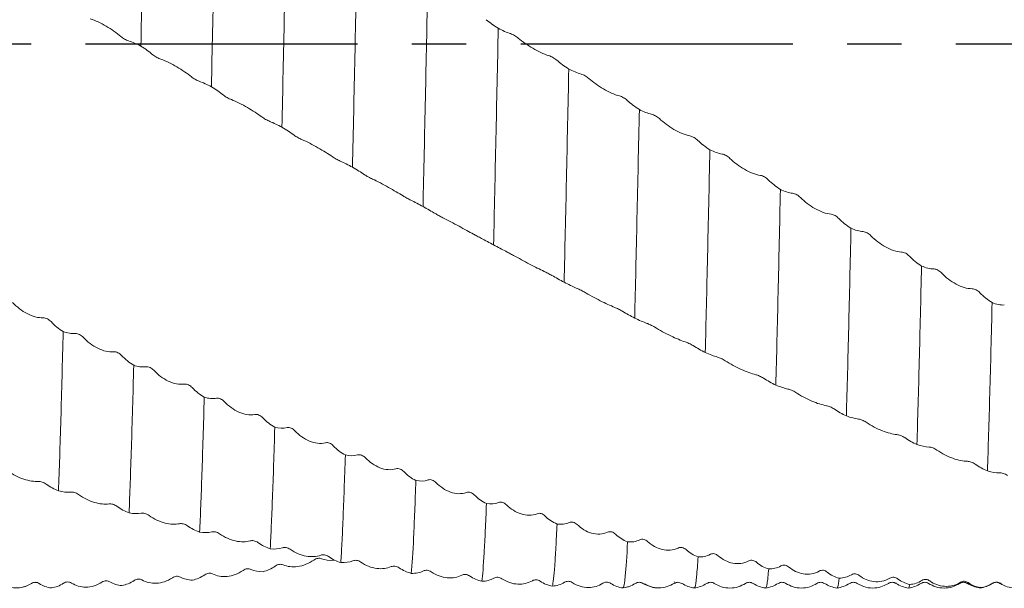
# Model space of a CAD drawing. Units: millimetres. Extents: x -106 to 187, y -52 to 76.
# Drawn here: x 69 to 115, y -25 to 1 of the extents above; entities that cross this region are included whole.
import ezdxf

# ---------------------------------------------------------------- set-up
doc = ezdxf.new("R2010")
doc.units = ezdxf.units.MM
doc.linetypes.add('CENTERX2', pattern=[20.32, 12.7, -2.54, 2.54, -2.54])
doc.layers.add('외형선', color=4, linetype='Continuous', lineweight=30)
doc.layers.add('중심선', color=1, linetype='CENTERX2')

msp = doc.modelspace()

# ---------------------------------------------------------------- linework, layer by layer
at = {"layer": '외형선', "color": 1, "linetype": 'Continuous', "lineweight": 15}
for p, q in [((83.935, -24.096), (83.898, -24.109)), ((69.959, -25.142), (70.021, -25.139)), ((99.806, -25.117), (99.794, -25.129)), ((101.316, -25.139), (101.315, -25.138)), ((109.798, -25.166), (109.795, -25.164)), ((110.153, -25.16), (110.15, -25.156)), ((115.002, -25.186), (115.134, -25.247)), ((97.403, -25.4), (97.521, -25.375)), ((114.087, -25.38), (114.067, -25.367))]:
    msp.add_line(p, q, dxfattribs=at)
for points, knots in [([(75.113, 9.959), (75.076, 8.356), (75.04, 6.686), (74.987, 4.163), (74.97, 3.323), (74.935, 1.619), (74.917, 0.757), (74.899, -0.109)], [0, 0, 0, 0, 0.5, 0.5, 0.75, 0.75, 1, 1, 1, 1]), ([(78.406, 8.184), (78.388, 7.362), (78.37, 6.527), (78.334, 4.849), (78.317, 4.008), (78.265, 1.468), (78.229, -0.272), (78.192, -2.008)], [0, 0, 0, 0, 0.25, 0.25, 0.5, 0.5, 1, 1, 1, 1]), ([(81.7, 6.362), (81.682, 5.527), (81.664, 4.685), (81.63, 3.001), (81.612, 2.152), (81.559, -0.426), (81.522, -2.174), (81.485, -3.896)], [0, 0, 0, 0, 0.25, 0.25, 0.5, 0.5, 1, 1, 1, 1]), ([(84.994, 4.506), (84.977, 3.666), (84.96, 2.827), (84.924, 1.121), (84.907, 0.259), (84.852, -2.333), (84.815, -4.07), (84.778, -5.762)], [0, 0, 0, 0, 0.25, 0.25, 0.5, 0.5, 1, 1, 1, 1]), ([(88.289, 2.622), (88.254, 0.933), (88.218, -0.799), (88.145, -4.241), (88.108, -5.951), (88.071, -7.596)], [0, 0, 0, 0, 0.5, 0.5, 1, 1, 1, 1]), ([(72.536, 1.162), (72.773, 1.095), (73.035, 0.968), (73.41, 0.748), (73.529, 0.672), (73.756, 0.512), (73.865, 0.428), (73.964, 0.344)], [0, 0, 0, 0, 0.5, 0.5, 0.75, 0.75, 1, 1, 1, 1]), ([(91.583, 0.726), (91.547, -0.985), (91.511, -2.719), (91.437, -6.125), (91.4, -7.797), (91.365, -9.387)], [0, 0, 0, 0, 0.5, 0.5, 1, 1, 1, 1]), ([(92.517, 0.266), (92.467, 0.308), (92.408, 0.35), (92.281, 0.423), (92.213, 0.455), (92.153, 0.474)], [0, 0, 0, 0, 0.5, 0.5, 1, 1, 1, 1]), ([(73.964, 0.344), (74.015, 0.301), (74.074, 0.259), (74.201, 0.186), (74.269, 0.154), (74.329, 0.136)], [0, 0, 0, 0, 0.5, 0.5, 1, 1, 1, 1]), ([(93.945, -0.552), (93.709, -0.481), (93.446, -0.353), (93.072, -0.133), (92.953, -0.057), (92.726, 0.101), (92.617, 0.183), (92.517, 0.266)], [0, 0, 0, 0, 0.5, 0.5, 0.75, 0.75, 1, 1, 1, 1]), ([(75.465, -0.514), (75.516, -0.556), (75.575, -0.597), (75.702, -0.671), (75.769, -0.703), (75.83, -0.723)], [0, 0, 0, 0, 0.5, 0.5, 1, 1, 1, 1]), ([(75.83, -0.723), (76.067, -0.801), (76.329, -0.932), (76.704, -1.151), (76.822, -1.226), (77.049, -1.381), (77.158, -1.46), (77.258, -1.539)], [0, 0, 0, 0, 0.5, 0.5, 0.75, 0.75, 1, 1, 1, 1]), ([(94.31, -0.761), (94.259, -0.717), (94.2, -0.675), (94.073, -0.601), (94.006, -0.57), (93.945, -0.552)], [0, 0, 0, 0, 0.5, 0.5, 1, 1, 1, 1]), ([(94.876, -1.176), (94.84, -2.899), (94.803, -4.625), (94.73, -7.976), (94.694, -9.6), (94.659, -11.127)], [0, 0, 0, 0, 0.5, 0.5, 1, 1, 1, 1]), ([(77.258, -1.539), (77.308, -1.58), (77.368, -1.62), (77.494, -1.693), (77.562, -1.726), (77.622, -1.747)], [0, 0, 0, 0, 0.5, 0.5, 1, 1, 1, 1]), ([(95.811, -1.618), (95.76, -1.573), (95.701, -1.531), (95.574, -1.457), (95.506, -1.427), (95.446, -1.411)], [0, 0, 0, 0, 0.5, 0.5, 1, 1, 1, 1]), ([(97.239, -2.432), (97.002, -2.374), (96.739, -2.251), (96.365, -2.031), (96.246, -1.954), (96.019, -1.791), (95.91, -1.705), (95.811, -1.618)], [0, 0, 0, 0, 0.5, 0.5, 0.75, 0.75, 1, 1, 1, 1]), ([(78.759, -2.396), (78.809, -2.435), (78.868, -2.475), (78.995, -2.548), (79.062, -2.582), (79.123, -2.604)], [0, 0, 0, 0, 0.5, 0.5, 1, 1, 1, 1]), ([(79.123, -2.604), (79.36, -2.694), (79.622, -2.829), (79.997, -3.046), (80.115, -3.12), (80.342, -3.267), (80.451, -3.343), (80.551, -3.416)], [0, 0, 0, 0, 0.5, 0.5, 0.75, 0.75, 1, 1, 1, 1]), ([(97.603, -2.641), (97.553, -2.595), (97.493, -2.551), (97.367, -2.477), (97.299, -2.447), (97.239, -2.432)], [0, 0, 0, 0, 0.5, 0.5, 1, 1, 1, 1]), ([(98.17, -3.07), (98.133, -4.794), (98.096, -6.501), (98.041, -8.957), (98.023, -9.759), (97.988, -11.315), (97.971, -12.067), (97.954, -12.804)], [0, 0, 0, 0, 0.5, 0.5, 0.75, 0.75, 1, 1, 1, 1]), ([(80.551, -3.416), (80.601, -3.454), (80.661, -3.492), (80.787, -3.565), (80.855, -3.598), (80.915, -3.622)], [0, 0, 0, 0, 0.5, 0.5, 1, 1, 1, 1]), ([(99.104, -3.494), (99.053, -3.447), (98.994, -3.403), (98.867, -3.33), (98.8, -3.301), (98.74, -3.288)], [0, 0, 0, 0, 0.5, 0.5, 1, 1, 1, 1]), ([(100.532, -4.301), (100.295, -4.255), (100.032, -4.138), (99.658, -3.92), (99.539, -3.841), (99.312, -3.674), (99.203, -3.585), (99.104, -3.494)], [0, 0, 0, 0, 0.5, 0.5, 0.75, 0.75, 1, 1, 1, 1]), ([(82.052, -4.264), (82.102, -4.301), (82.161, -4.338), (82.288, -4.411), (82.355, -4.445), (82.416, -4.47)], [0, 0, 0, 0, 0.5, 0.5, 1, 1, 1, 1]), ([(82.416, -4.47), (82.653, -4.57), (82.915, -4.708), (83.29, -4.922), (83.408, -4.993), (83.635, -5.134), (83.744, -5.204), (83.844, -5.272)], [0, 0, 0, 0, 0.5, 0.5, 0.75, 0.75, 1, 1, 1, 1]), ([(100.896, -4.508), (100.845, -4.46), (100.786, -4.415), (100.66, -4.341), (100.592, -4.313), (100.532, -4.301)], [0, 0, 0, 0, 0.5, 0.5, 1, 1, 1, 1]), ([(101.463, -4.947), (101.426, -6.657), (101.389, -8.329), (101.335, -10.705), (101.318, -11.473), (101.283, -12.967), (101.266, -13.699), (101.248, -14.41)], [0, 0, 0, 0, 0.5, 0.5, 0.75, 0.75, 1, 1, 1, 1]), ([(83.844, -5.272), (83.894, -5.306), (83.954, -5.343), (84.08, -5.414), (84.148, -5.448), (84.208, -5.475)], [0, 0, 0, 0, 0.5, 0.5, 1, 1, 1, 1]), ([(102.397, -5.348), (102.346, -5.3), (102.287, -5.255), (102.16, -5.183), (102.093, -5.155), (102.032, -5.146)], [0, 0, 0, 0, 0.5, 0.5, 1, 1, 1, 1]), ([(103.825, -6.144), (103.588, -6.11), (103.325, -6), (102.951, -5.784), (102.832, -5.705), (102.605, -5.535), (102.496, -5.444), (102.397, -5.348)], [0, 0, 0, 0, 0.5, 0.5, 0.75, 0.75, 1, 1, 1, 1]), ([(85.345, -6.109), (85.395, -6.142), (85.454, -6.178), (85.581, -6.249), (85.648, -6.283), (85.709, -6.312)], [0, 0, 0, 0, 0.5, 0.5, 1, 1, 1, 1]), ([(85.709, -6.312), (85.946, -6.421), (86.208, -6.563), (86.583, -6.773), (86.701, -6.841), (86.928, -6.973), (87.037, -7.038), (87.137, -7.1)], [0, 0, 0, 0, 0.5, 0.5, 0.75, 0.75, 1, 1, 1, 1]), ([(104.189, -6.347), (104.139, -6.297), (104.079, -6.252), (103.953, -6.179), (103.885, -6.152), (103.825, -6.144)], [0, 0, 0, 0, 0.5, 0.5, 1, 1, 1, 1]), ([(104.756, -6.796), (104.719, -8.473), (104.683, -10.093), (104.631, -12.369), (104.613, -13.109), (104.578, -14.554), (104.56, -15.256), (104.541, -15.933)], [0, 0, 0, 0, 0.5, 0.5, 0.75, 0.75, 1, 1, 1, 1]), ([(87.137, -7.1), (87.188, -7.131), (87.247, -7.166), (87.373, -7.235), (87.441, -7.27), (87.501, -7.3)], [0, 0, 0, 0, 0.5, 0.5, 1, 1, 1, 1]), ([(105.69, -7.175), (105.639, -7.125), (105.58, -7.079), (105.453, -7.008), (105.386, -6.982), (105.326, -6.976)], [0, 0, 0, 0, 0.5, 0.5, 1, 1, 1, 1]), ([(107.118, -7.955), (106.881, -7.933), (106.619, -7.831), (106.244, -7.618), (106.125, -7.539), (105.898, -7.367), (105.789, -7.273), (105.69, -7.175)], [0, 0, 0, 0, 0.5, 0.5, 0.75, 0.75, 1, 1, 1, 1]), ([(88.638, -7.919), (88.688, -7.949), (88.747, -7.983), (88.874, -8.051), (88.942, -8.087), (89.002, -8.117)], [0, 0, 0, 0, 0.5, 0.5, 1, 1, 1, 1]), ([(89.002, -8.117), (89.239, -8.236), (89.502, -8.38), (89.876, -8.583), (89.995, -8.648), (90.222, -8.772), (90.331, -8.831), (90.43, -8.886)], [0, 0, 0, 0, 0.5, 0.5, 0.75, 0.75, 1, 1, 1, 1]), ([(107.482, -8.153), (107.432, -8.102), (107.373, -8.056), (107.246, -7.985), (107.178, -7.96), (107.118, -7.955)], [0, 0, 0, 0, 0.5, 0.5, 1, 1, 1, 1]), ([(108.049, -8.608), (108.031, -9.422), (108.013, -10.218), (107.978, -11.761), (107.961, -12.508), (107.908, -14.704), (107.871, -16.097), (107.834, -17.368)], [0, 0, 0, 0, 0.25, 0.25, 0.5, 0.5, 1, 1, 1, 1]), ([(90.43, -8.886), (90.481, -8.914), (90.54, -8.946), (90.667, -9.014), (90.735, -9.05), (90.795, -9.081)], [0, 0, 0, 0, 0.5, 0.5, 1, 1, 1, 1]), ([(108.983, -8.96), (108.933, -8.908), (108.874, -8.863), (108.747, -8.793), (108.679, -8.769), (108.619, -8.766)], [0, 0, 0, 0, 0.5, 0.5, 1, 1, 1, 1]), ([(110.411, -9.719), (110.175, -9.71), (109.912, -9.616), (109.538, -9.408), (109.419, -9.33), (109.192, -9.156), (109.083, -9.061), (108.983, -8.96)], [0, 0, 0, 0, 0.5, 0.5, 0.75, 0.75, 1, 1, 1, 1]), ([(91.932, -9.686), (91.982, -9.712), (92.041, -9.743), (92.168, -9.81), (92.235, -9.845), (92.296, -9.878)], [0, 0, 0, 0, 0.5, 0.5, 1, 1, 1, 1]), ([(92.296, -9.878), (92.533, -10.006), (92.795, -10.151), (93.17, -10.348), (93.289, -10.409), (93.516, -10.524), (93.625, -10.577), (93.724, -10.625)], [0, 0, 0, 0, 0.5, 0.5, 0.75, 0.75, 1, 1, 1, 1]), ([(110.776, -9.912), (110.725, -9.86), (110.666, -9.814), (110.54, -9.744), (110.472, -9.721), (110.411, -9.719)], [0, 0, 0, 0, 0.5, 0.5, 1, 1, 1, 1]), ([(111.343, -10.371), (111.325, -11.153), (111.308, -11.909), (111.273, -13.389), (111.255, -14.112), (111.201, -16.216), (111.164, -17.528), (111.127, -18.705)], [0, 0, 0, 0, 0.25, 0.25, 0.5, 0.5, 1, 1, 1, 1]), ([(112.277, -10.696), (112.227, -10.644), (112.168, -10.598), (112.041, -10.53), (111.973, -10.508), (111.913, -10.508)], [0, 0, 0, 0, 0.5, 0.5, 1, 1, 1, 1]), ([(93.724, -10.625), (93.775, -10.65), (93.834, -10.679), (93.961, -10.745), (94.029, -10.781), (94.089, -10.814)], [0, 0, 0, 0, 0.5, 0.5, 1, 1, 1, 1]), ([(113.706, -11.431), (113.469, -11.435), (113.206, -11.349), (112.832, -11.147), (112.713, -11.07), (112.486, -10.896), (112.377, -10.799), (112.277, -10.696)], [0, 0, 0, 0, 0.5, 0.5, 0.75, 0.75, 1, 1, 1, 1]), ([(95.226, -11.398), (95.276, -11.421), (95.335, -11.449), (95.462, -11.513), (95.53, -11.549), (95.59, -11.584)], [0, 0, 0, 0, 0.5, 0.5, 1, 1, 1, 1]), ([(114.07, -11.618), (114.02, -11.565), (113.961, -11.518), (113.834, -11.451), (113.766, -11.43), (113.706, -11.431)], [0, 0, 0, 0, 0.5, 0.5, 1, 1, 1, 1]), ([(95.59, -11.584), (95.827, -11.719), (96.09, -11.864), (96.464, -12.053), (96.583, -12.111), (96.81, -12.215), (96.919, -12.262), (97.019, -12.303)], [0, 0, 0, 0, 0.5, 0.5, 0.75, 0.75, 1, 1, 1, 1]), ([(70.341, -12.788), (70.104, -12.802), (69.841, -12.724), (69.467, -12.528), (69.348, -12.452), (69.121, -12.279), (69.012, -12.181), (68.912, -12.077)], [0, 0, 0, 0, 0.5, 0.5, 0.75, 0.75, 1, 1, 1, 1]), ([(97.019, -12.303), (97.07, -12.324), (97.129, -12.351), (97.255, -12.413), (97.323, -12.449), (97.383, -12.485)], [0, 0, 0, 0, 0.5, 0.5, 1, 1, 1, 1]), ([(114.637, -12.077), (114.603, -13.567), (114.567, -14.999), (114.494, -17.649), (114.457, -18.867), (114.42, -19.939)], [0, 0, 0, 0, 0.5, 0.5, 1, 1, 1, 1]), ([(70.705, -12.969), (70.655, -12.915), (70.596, -12.869), (70.469, -12.803), (70.401, -12.784), (70.341, -12.788)], [0, 0, 0, 0, 0.5, 0.5, 1, 1, 1, 1]), ([(98.52, -13.047), (98.571, -13.066), (98.63, -13.091), (98.757, -13.153), (98.824, -13.188), (98.885, -13.225)], [0, 0, 0, 0, 0.5, 0.5, 1, 1, 1, 1]), ([(98.885, -13.225), (99.122, -13.368), (99.384, -13.513), (99.759, -13.693), (99.878, -13.746), (100.105, -13.84), (100.214, -13.881), (100.313, -13.914)], [0, 0, 0, 0, 0.5, 0.5, 0.75, 0.75, 1, 1, 1, 1]), ([(71.272, -13.427), (71.237, -14.873), (71.201, -16.247), (71.127, -18.754), (71.09, -19.887), (71.054, -20.867)], [0, 0, 0, 0, 0.5, 0.5, 1, 1, 1, 1]), ([(72.207, -13.697), (72.156, -13.643), (72.097, -13.598), (71.97, -13.534), (71.902, -13.517), (71.842, -13.523)], [0, 0, 0, 0, 0.5, 0.5, 1, 1, 1, 1]), ([(73.635, -14.376), (73.398, -14.403), (73.135, -14.334), (72.761, -14.146), (72.642, -14.071), (72.415, -13.9), (72.306, -13.802), (72.207, -13.697)], [0, 0, 0, 0, 0.5, 0.5, 0.75, 0.75, 1, 1, 1, 1]), ([(100.313, -13.914), (100.364, -13.931), (100.423, -13.955), (100.55, -14.015), (100.618, -14.05), (100.678, -14.088)], [0, 0, 0, 0, 0.5, 0.5, 1, 1, 1, 1]), ([(73.999, -14.549), (73.949, -14.494), (73.89, -14.449), (73.763, -14.386), (73.695, -14.369), (73.635, -14.376)], [0, 0, 0, 0, 0.5, 0.5, 1, 1, 1, 1]), ([(101.814, -14.622), (101.865, -14.637), (101.924, -14.66), (102.051, -14.717), (102.118, -14.753), (102.179, -14.791)], [0, 0, 0, 0, 0.5, 0.5, 1, 1, 1, 1]), ([(74.566, -15.003), (74.53, -16.388), (74.493, -17.682), (74.42, -20.002), (74.383, -21.027), (74.348, -21.893)], [0, 0, 0, 0, 0.5, 0.5, 1, 1, 1, 1]), ([(75.5, -15.24), (75.45, -15.186), (75.391, -15.141), (75.264, -15.081), (75.196, -15.066), (75.136, -15.075)], [0, 0, 0, 0, 0.5, 0.5, 1, 1, 1, 1]), ([(102.179, -14.791), (102.416, -14.941), (102.678, -15.083), (103.053, -15.254), (103.171, -15.302), (103.398, -15.385), (103.507, -15.419), (103.607, -15.444)], [0, 0, 0, 0, 0.5, 0.5, 0.75, 0.75, 1, 1, 1, 1]), ([(76.928, -15.882), (76.692, -15.922), (76.429, -15.862), (76.055, -15.684), (75.936, -15.611), (75.709, -15.442), (75.6, -15.345), (75.5, -15.24)], [0, 0, 0, 0, 0.5, 0.5, 0.75, 0.75, 1, 1, 1, 1]), ([(103.607, -15.444), (103.657, -15.457), (103.717, -15.479), (103.843, -15.535), (103.911, -15.57), (103.971, -15.609)], [0, 0, 0, 0, 0.5, 0.5, 1, 1, 1, 1]), ([(77.293, -16.045), (77.242, -15.991), (77.183, -15.946), (77.056, -15.886), (76.989, -15.872), (76.928, -15.882)], [0, 0, 0, 0, 0.5, 0.5, 1, 1, 1, 1]), ([(77.859, -16.493), (77.823, -17.809), (77.786, -19.015), (77.713, -21.135), (77.677, -22.047), (77.642, -22.794)], [0, 0, 0, 0, 0.5, 0.5, 1, 1, 1, 1]), ([(78.794, -16.697), (78.743, -16.643), (78.684, -16.599), (78.557, -16.542), (78.489, -16.529), (78.429, -16.541)], [0, 0, 0, 0, 0.5, 0.5, 1, 1, 1, 1]), ([(105.108, -16.115), (105.158, -16.126), (105.217, -16.146), (105.344, -16.2), (105.412, -16.235), (105.472, -16.275)], [0, 0, 0, 0, 0.5, 0.5, 1, 1, 1, 1]), ([(105.472, -16.275), (105.709, -16.43), (105.971, -16.571), (106.346, -16.73), (106.465, -16.774), (106.692, -16.845), (106.801, -16.872), (106.9, -16.89)], [0, 0, 0, 0, 0.5, 0.5, 0.75, 0.75, 1, 1, 1, 1]), ([(80.221, -17.3), (79.985, -17.352), (79.722, -17.303), (79.348, -17.134), (79.229, -17.064), (79.002, -16.898), (78.893, -16.802), (78.794, -16.697)], [0, 0, 0, 0, 0.5, 0.5, 0.75, 0.75, 1, 1, 1, 1]), ([(106.9, -16.89), (106.951, -16.899), (107.01, -16.917), (107.136, -16.97), (107.204, -17.005), (107.264, -17.045)], [0, 0, 0, 0, 0.5, 0.5, 1, 1, 1, 1]), ([(80.586, -17.453), (80.535, -17.399), (80.476, -17.355), (80.349, -17.299), (80.282, -17.287), (80.221, -17.3)], [0, 0, 0, 0, 0.5, 0.5, 1, 1, 1, 1]), ([(81.152, -17.892), (81.115, -19.128), (81.078, -20.237), (81.024, -21.665), (81.006, -22.102), (80.972, -22.894), (80.955, -23.25), (80.937, -23.57)], [0, 0, 0, 0, 0.5, 0.5, 0.75, 0.75, 1, 1, 1, 1]), ([(82.087, -18.06), (82.036, -18.007), (81.977, -17.964), (81.85, -17.911), (81.782, -17.901), (81.722, -17.916)], [0, 0, 0, 0, 0.5, 0.5, 1, 1, 1, 1]), ([(108.401, -17.518), (108.451, -17.525), (108.51, -17.541), (108.637, -17.591), (108.705, -17.625), (108.765, -17.666)], [0, 0, 0, 0, 0.5, 0.5, 1, 1, 1, 1]), ([(108.765, -17.666), (109.002, -17.826), (109.264, -17.964), (109.639, -18.112), (109.758, -18.15), (109.985, -18.209), (110.094, -18.229), (110.193, -18.239)], [0, 0, 0, 0, 0.5, 0.5, 0.75, 0.75, 1, 1, 1, 1]), ([(83.514, -18.62), (83.278, -18.684), (83.015, -18.645), (82.641, -18.488), (82.522, -18.42), (82.295, -18.259), (82.186, -18.165), (82.087, -18.06)], [0, 0, 0, 0, 0.5, 0.5, 0.75, 0.75, 1, 1, 1, 1]), ([(110.193, -18.239), (110.244, -18.244), (110.303, -18.259), (110.429, -18.308), (110.497, -18.342), (110.557, -18.383)], [0, 0, 0, 0, 0.5, 0.5, 1, 1, 1, 1]), ([(83.879, -18.762), (83.828, -18.708), (83.769, -18.665), (83.642, -18.613), (83.575, -18.604), (83.514, -18.62)], [0, 0, 0, 0, 0.5, 0.5, 1, 1, 1, 1]), ([(111.694, -18.822), (111.744, -18.825), (111.803, -18.838), (111.93, -18.885), (111.998, -18.918), (112.058, -18.96)], [0, 0, 0, 0, 0.5, 0.5, 1, 1, 1, 1]), ([(84.445, -19.189), (84.408, -20.331), (84.372, -21.333), (84.319, -22.589), (84.302, -22.965), (84.267, -23.647), (84.249, -23.95), (84.231, -24.212)], [0, 0, 0, 0, 0.5, 0.5, 0.75, 0.75, 1, 1, 1, 1]), ([(85.38, -19.323), (85.329, -19.27), (85.27, -19.228), (85.143, -19.179), (85.075, -19.171), (85.015, -19.19)], [0, 0, 0, 0, 0.5, 0.5, 1, 1, 1, 1]), ([(112.058, -18.96), (112.295, -19.124), (112.557, -19.258), (112.932, -19.393), (113.051, -19.427), (113.278, -19.473), (113.387, -19.486), (113.486, -19.488)], [0, 0, 0, 0, 0.5, 0.5, 0.75, 0.75, 1, 1, 1, 1]), ([(86.807, -19.837), (86.571, -19.913), (86.308, -19.884), (85.934, -19.738), (85.815, -19.674), (85.588, -19.519), (85.479, -19.426), (85.38, -19.323)], [0, 0, 0, 0, 0.5, 0.5, 0.75, 0.75, 1, 1, 1, 1]), ([(113.486, -19.488), (113.537, -19.489), (113.596, -19.501), (113.722, -19.545), (113.79, -19.578), (113.85, -19.621)], [0, 0, 0, 0, 0.5, 0.5, 1, 1, 1, 1]), ([(68.692, -19.942), (68.929, -20.109), (69.191, -20.239), (69.566, -20.363), (69.684, -20.392), (69.911, -20.428), (70.02, -20.435), (70.12, -20.431)], [0, 0, 0, 0, 0.5, 0.5, 0.75, 0.75, 1, 1, 1, 1]), ([(87.172, -19.967), (87.121, -19.914), (87.062, -19.873), (86.935, -19.824), (86.868, -19.818), (86.807, -19.837)], [0, 0, 0, 0, 0.5, 0.5, 1, 1, 1, 1]), ([(114.987, -20.022), (115.037, -20.021), (115.096, -20.03), (115.223, -20.072), (115.291, -20.104), (115.351, -20.146)], [0, 0, 0, 0, 0.5, 0.5, 1, 1, 1, 1]), ([(70.12, -20.431), (70.17, -20.429), (70.23, -20.437), (70.356, -20.478), (70.424, -20.51), (70.484, -20.553)], [0, 0, 0, 0, 0.5, 0.5, 1, 1, 1, 1]), ([(87.738, -20.381), (87.72, -20.9), (87.702, -21.381), (87.666, -22.262), (87.649, -22.661), (87.597, -23.743), (87.561, -24.318), (87.524, -24.719)], [0, 0, 0, 0, 0.25, 0.25, 0.5, 0.5, 1, 1, 1, 1]), ([(88.673, -20.477), (88.622, -20.425), (88.563, -20.385), (88.436, -20.34), (88.368, -20.335), (88.308, -20.357)], [0, 0, 0, 0, 0.5, 0.5, 1, 1, 1, 1]), ([(90.101, -20.942), (89.864, -21.029), (89.602, -21.01), (89.227, -20.878), (89.108, -20.818), (88.881, -20.668), (88.772, -20.578), (88.673, -20.477)], [0, 0, 0, 0, 0.5, 0.5, 0.75, 0.75, 1, 1, 1, 1]), ([(71.621, -20.923), (71.671, -20.918), (71.73, -20.925), (71.857, -20.963), (71.925, -20.994), (71.985, -21.037)], [0, 0, 0, 0, 0.5, 0.5, 1, 1, 1, 1]), ([(71.985, -21.037), (72.222, -21.206), (72.485, -21.331), (72.859, -21.442), (72.978, -21.465), (73.205, -21.489), (73.314, -21.488), (73.413, -21.476)], [0, 0, 0, 0, 0.5, 0.5, 0.75, 0.75, 1, 1, 1, 1]), ([(90.465, -21.059), (90.415, -21.007), (90.356, -20.968), (90.229, -20.923), (90.161, -20.919), (90.101, -20.942)], [0, 0, 0, 0, 0.5, 0.5, 1, 1, 1, 1]), ([(73.413, -21.476), (73.464, -21.47), (73.523, -21.475), (73.65, -21.511), (73.718, -21.542), (73.778, -21.586)], [0, 0, 0, 0, 0.5, 0.5, 1, 1, 1, 1]), ([(91.032, -21.457), (91.014, -21.919), (90.996, -22.341), (90.962, -23.102), (90.944, -23.445), (90.891, -24.361), (90.854, -24.813), (90.817, -25.087)], [0, 0, 0, 0, 0.25, 0.25, 0.5, 0.5, 1, 1, 1, 1]), ([(91.966, -21.517), (91.916, -21.466), (91.857, -21.428), (91.73, -21.387), (91.662, -21.385), (91.602, -21.409)], [0, 0, 0, 0, 0.5, 0.5, 1, 1, 1, 1]), ([(93.395, -21.931), (93.158, -22.028), (92.895, -22.021), (92.521, -21.902), (92.402, -21.845), (92.175, -21.703), (92.066, -21.616), (91.966, -21.517)], [0, 0, 0, 0, 0.5, 0.5, 0.75, 0.75, 1, 1, 1, 1]), ([(74.915, -21.914), (74.965, -21.905), (75.024, -21.909), (75.151, -21.941), (75.219, -21.971), (75.279, -22.015)], [0, 0, 0, 0, 0.5, 0.5, 1, 1, 1, 1]), ([(75.279, -22.015), (75.516, -22.185), (75.779, -22.304), (76.153, -22.4), (76.272, -22.417), (76.499, -22.428), (76.608, -22.42), (76.708, -22.4)], [0, 0, 0, 0, 0.5, 0.5, 0.75, 0.75, 1, 1, 1, 1]), ([(93.759, -22.035), (93.709, -21.984), (93.65, -21.947), (93.523, -21.907), (93.455, -21.906), (93.395, -21.931)], [0, 0, 0, 0, 0.5, 0.5, 1, 1, 1, 1]), ([(76.708, -22.4), (76.758, -22.39), (76.817, -22.392), (76.944, -22.423), (77.012, -22.452), (77.072, -22.496)], [0, 0, 0, 0, 0.5, 0.5, 1, 1, 1, 1]), ([(94.326, -22.414), (94.309, -22.815), (94.292, -23.176), (94.256, -23.825), (94.238, -24.112), (94.184, -24.848), (94.147, -25.171), (94.11, -25.314)], [0, 0, 0, 0, 0.25, 0.25, 0.5, 0.5, 1, 1, 1, 1]), ([(95.261, -22.436), (95.21, -22.387), (95.151, -22.351), (95.024, -22.315), (94.956, -22.316), (94.896, -22.342)], [0, 0, 0, 0, 0.5, 0.5, 1, 1, 1, 1]), ([(96.689, -22.796), (96.453, -22.903), (96.19, -22.907), (95.815, -22.802), (95.696, -22.75), (95.469, -22.615), (95.36, -22.532), (95.261, -22.436)], [0, 0, 0, 0, 0.5, 0.5, 0.75, 0.75, 1, 1, 1, 1]), ([(78.209, -22.781), (78.26, -22.769), (78.319, -22.769), (78.446, -22.797), (78.513, -22.825), (78.574, -22.868)], [0, 0, 0, 0, 0.5, 0.5, 1, 1, 1, 1]), ([(78.574, -22.868), (78.811, -23.039), (79.073, -23.152), (79.448, -23.233), (79.567, -23.245), (79.794, -23.242), (79.903, -23.227), (80.002, -23.2)], [0, 0, 0, 0, 0.5, 0.5, 0.75, 0.75, 1, 1, 1, 1]), ([(97.054, -22.886), (97.003, -22.837), (96.944, -22.801), (96.817, -22.767), (96.75, -22.768), (96.689, -22.796)], [0, 0, 0, 0, 0.5, 0.5, 1, 1, 1, 1]), ([(80.002, -23.2), (80.053, -23.185), (80.112, -23.184), (80.239, -23.21), (80.307, -23.238), (80.367, -23.281)], [0, 0, 0, 0, 0.5, 0.5, 1, 1, 1, 1]), ([(97.621, -23.245), (97.586, -23.93), (97.55, -24.467), (97.477, -25.196), (97.439, -25.387), (97.403, -25.4)], [0, 0, 0, 0, 0.5, 0.5, 1, 1, 1, 1]), ([(98.555, -23.23), (98.505, -23.182), (98.446, -23.149), (98.319, -23.117), (98.251, -23.121), (98.191, -23.15)], [0, 0, 0, 0, 0.5, 0.5, 1, 1, 1, 1]), ([(99.984, -23.534), (99.747, -23.651), (99.484, -23.665), (99.11, -23.575), (98.991, -23.527), (98.764, -23.401), (98.655, -23.322), (98.555, -23.23)], [0, 0, 0, 0, 0.5, 0.5, 0.75, 0.75, 1, 1, 1, 1]), ([(81.504, -23.522), (81.554, -23.506), (81.613, -23.502), (81.74, -23.525), (81.808, -23.551), (81.868, -23.594)], [0, 0, 0, 0, 0.5, 0.5, 1, 1, 1, 1]), ([(81.868, -23.594), (82.105, -23.764), (82.367, -23.87), (82.742, -23.935), (82.861, -23.941), (83.088, -23.925), (83.197, -23.903), (83.296, -23.868)], [0, 0, 0, 0, 0.5, 0.5, 0.75, 0.75, 1, 1, 1, 1]), ([(83.296, -23.868), (83.347, -23.85), (83.406, -23.845), (83.533, -23.866), (83.601, -23.892), (83.661, -23.935)], [0, 0, 0, 0, 0.5, 0.5, 1, 1, 1, 1]), ([(100.348, -23.609), (100.298, -23.563), (100.239, -23.53), (100.112, -23.5), (100.044, -23.504), (99.984, -23.534)], [0, 0, 0, 0, 0.5, 0.5, 1, 1, 1, 1]), ([(101.849, -23.893), (101.799, -23.848), (101.74, -23.817), (101.613, -23.79), (101.545, -23.796), (101.485, -23.828)], [0, 0, 0, 0, 0.5, 0.5, 1, 1, 1, 1]), ([(103.277, -24.139), (103.041, -24.265), (102.778, -24.29), (102.404, -24.216), (102.285, -24.173), (102.058, -24.056), (101.949, -23.981), (101.849, -23.893)], [0, 0, 0, 0, 0.5, 0.5, 0.75, 0.75, 1, 1, 1, 1]), ([(81.539, -24.319), (81.488, -24.298), (81.429, -24.291), (81.302, -24.307), (81.234, -24.331), (81.174, -24.375)], [0, 0, 0, 0, 0.5, 0.5, 1, 1, 1, 1]), ([(82.967, -24.094), (82.73, -24.262), (82.467, -24.362), (82.093, -24.414), (81.974, -24.415), (81.747, -24.389), (81.638, -24.361), (81.539, -24.319)], [0, 0, 0, 0, 0.5, 0.5, 0.75, 0.75, 1, 1, 1, 1]), ([(83.331, -24.034), (83.281, -24.014), (83.222, -24.008), (83.095, -24.026), (83.027, -24.051), (82.967, -24.094)], [0, 0, 0, 0, 0.5, 0.5, 1, 1, 1, 1]), ([(84.797, -24.13), (84.848, -24.11), (84.907, -24.103), (85.034, -24.12), (85.101, -24.145), (85.162, -24.188)], [0, 0, 0, 0, 0.5, 0.5, 1, 1, 1, 1]), ([(85.162, -24.188), (85.398, -24.356), (85.661, -24.454), (86.035, -24.503), (86.154, -24.504), (86.381, -24.475), (86.49, -24.446), (86.59, -24.403)], [0, 0, 0, 0, 0.5, 0.5, 0.75, 0.75, 1, 1, 1, 1]), ([(100.915, -23.947), (100.891, -24.282), (100.843, -24.953), (100.783, -25.375), (100.75, -25.35), (100.74, -25.343)], [0, 0, 0, 0, 0.415503, 0.832838, 1, 1, 1, 1]), ([(103.642, -24.2), (103.591, -24.155), (103.532, -24.125), (103.405, -24.1), (103.338, -24.107), (103.277, -24.139)], [0, 0, 0, 0, 0.5, 0.5, 1, 1, 1, 1]), ([(105.143, -24.422), (105.092, -24.38), (105.033, -24.351), (104.906, -24.33), (104.838, -24.339), (104.778, -24.372)], [0, 0, 0, 0, 0.5, 0.5, 1, 1, 1, 1]), ([(78.244, -24.742), (78.194, -24.717), (78.134, -24.706), (78.008, -24.717), (77.94, -24.74), (77.88, -24.782)], [0, 0, 0, 0, 0.5, 0.5, 1, 1, 1, 1]), ([(79.673, -24.576), (79.436, -24.742), (79.173, -24.833), (78.799, -24.869), (78.68, -24.864), (78.453, -24.825), (78.344, -24.791), (78.244, -24.742)], [0, 0, 0, 0, 0.5, 0.5, 0.75, 0.75, 1, 1, 1, 1]), ([(80.037, -24.531), (79.987, -24.507), (79.928, -24.497), (79.801, -24.51), (79.733, -24.533), (79.673, -24.576)], [0, 0, 0, 0, 0.5, 0.5, 1, 1, 1, 1]), ([(86.59, -24.403), (86.64, -24.382), (86.699, -24.373), (86.826, -24.388), (86.894, -24.413), (86.954, -24.456)], [0, 0, 0, 0, 0.5, 0.5, 1, 1, 1, 1]), ([(88.091, -24.604), (88.141, -24.58), (88.2, -24.569), (88.327, -24.581), (88.394, -24.603), (88.455, -24.646)], [0, 0, 0, 0, 0.5, 0.5, 1, 1, 1, 1]), ([(88.455, -24.646), (88.692, -24.811), (88.954, -24.901), (89.329, -24.934), (89.447, -24.928), (89.674, -24.887), (89.783, -24.851), (89.883, -24.801)], [0, 0, 0, 0, 0.5, 0.5, 0.75, 0.75, 1, 1, 1, 1]), ([(89.883, -24.801), (89.933, -24.776), (89.992, -24.764), (90.119, -24.774), (90.187, -24.796), (90.247, -24.839)], [0, 0, 0, 0, 0.5, 0.5, 1, 1, 1, 1]), ([(104.208, -24.513), (104.184, -24.779), (104.137, -25.292), (104.09, -25.355), (104.067, -25.386)], [0, 0, 0, 0, 0.518437, 1, 1, 1, 1]), ([(106.571, -24.61), (106.334, -24.744), (106.071, -24.78), (105.697, -24.721), (105.578, -24.683), (105.351, -24.576), (105.242, -24.506), (105.143, -24.422)], [0, 0, 0, 0, 0.5, 0.5, 0.75, 0.75, 1, 1, 1, 1]), ([(106.935, -24.655), (106.884, -24.613), (106.825, -24.585), (106.699, -24.566), (106.631, -24.575), (106.571, -24.61)], [0, 0, 0, 0, 0.5, 0.5, 1, 1, 1, 1]), ([(108.436, -24.815), (108.385, -24.775), (108.326, -24.749), (108.199, -24.733), (108.131, -24.745), (108.071, -24.78)], [0, 0, 0, 0, 0.5, 0.5, 1, 1, 1, 1]), ([(109.864, -24.942), (109.627, -25.084), (109.364, -25.13), (108.99, -25.087), (108.871, -25.055), (108.644, -24.958), (108.535, -24.894), (108.436, -24.815)], [0, 0, 0, 0, 0.5, 0.5, 0.75, 0.75, 1, 1, 1, 1]), ([(69.79, -25.188), (69.554, -25.342), (69.291, -25.406), (68.917, -25.392), (68.798, -25.37), (68.571, -25.294), (68.462, -25.24), (68.362, -25.172)], [0, 0, 0, 0, 0.5, 0.5, 0.75, 0.75, 1, 1, 1, 1]), ([(70.155, -25.19), (70.104, -25.156), (70.045, -25.137), (69.918, -25.133), (69.851, -25.149), (69.79, -25.188)], [0, 0, 0, 0, 0.5, 0.5, 1, 1, 1, 1]), ([(71.656, -25.169), (71.605, -25.138), (71.546, -25.12), (71.419, -25.12), (71.351, -25.138), (71.291, -25.179)], [0, 0, 0, 0, 0.5, 0.5, 1, 1, 1, 1]), ([(73.084, -25.124), (72.847, -25.283), (72.584, -25.357), (72.21, -25.36), (72.091, -25.343), (71.864, -25.279), (71.755, -25.231), (71.656, -25.169)], [0, 0, 0, 0, 0.5, 0.5, 0.75, 0.75, 1, 1, 1, 1]), ([(73.448, -25.111), (73.398, -25.08), (73.339, -25.064), (73.212, -25.065), (73.144, -25.084), (73.084, -25.124)], [0, 0, 0, 0, 0.5, 0.5, 1, 1, 1, 1]), ([(74.95, -25.026), (74.899, -24.998), (74.84, -24.983), (74.713, -24.988), (74.645, -25.009), (74.585, -25.05)], [0, 0, 0, 0, 0.5, 0.5, 1, 1, 1, 1]), ([(76.378, -24.92), (76.141, -25.083), (75.879, -25.166), (75.504, -25.185), (75.385, -25.174), (75.158, -25.123), (75.049, -25.081), (74.95, -25.026)], [0, 0, 0, 0, 0.5, 0.5, 0.75, 0.75, 1, 1, 1, 1]), ([(76.743, -24.891), (76.692, -24.864), (76.633, -24.85), (76.506, -24.858), (76.439, -24.878), (76.378, -24.92)], [0, 0, 0, 0, 0.5, 0.5, 1, 1, 1, 1]), ([(91.384, -24.939), (91.434, -24.911), (91.493, -24.897), (91.62, -24.904), (91.687, -24.924), (91.748, -24.966)], [0, 0, 0, 0, 0.5, 0.5, 1, 1, 1, 1]), ([(91.748, -24.966), (91.985, -25.128), (92.247, -25.209), (92.621, -25.226), (92.74, -25.214), (92.967, -25.16), (93.076, -25.118), (93.176, -25.061)], [0, 0, 0, 0, 0.5, 0.5, 0.75, 0.75, 1, 1, 1, 1]), ([(93.176, -25.061), (93.226, -25.032), (93.285, -25.017), (93.412, -25.021), (93.48, -25.042), (93.54, -25.083)], [0, 0, 0, 0, 0.5, 0.5, 1, 1, 1, 1]), ([(94.677, -25.135), (94.727, -25.104), (94.786, -25.086), (94.913, -25.087), (94.98, -25.105), (95.041, -25.146)], [0, 0, 0, 0, 0.5, 0.5, 1, 1, 1, 1]), ([(95.041, -25.146), (95.278, -25.303), (95.54, -25.375), (95.915, -25.376), (96.033, -25.358), (96.26, -25.292), (96.369, -25.243), (96.469, -25.18)], [0, 0, 0, 0, 0.5, 0.5, 0.75, 0.75, 1, 1, 1, 1]), ([(96.469, -25.18), (96.519, -25.148), (96.579, -25.13), (96.705, -25.128), (96.773, -25.146), (96.833, -25.186)], [0, 0, 0, 0, 0.5, 0.5, 1, 1, 1, 1]), ([(97.52, -25.372), (97.582, -25.36), (97.746, -25.328), (97.891, -25.242), (97.982, -25.188)], [0, 0, 0, 0, 0.3770641, 1, 1, 1, 1]), ([(97.982, -25.188), (98.041, -25.161), (98.158, -25.108), (98.277, -25.16), (98.336, -25.186)], [0, 0, 0, 0, 0.500197, 1, 1, 1, 1]), ([(98.334, -25.185), (98.461, -25.247), (98.693, -25.359), (98.95, -25.415), (99.054, -25.389), (99.056, -25.388)], [0, 0, 0, 0, 0.543068, 0.990344, 1, 1, 1, 1]), ([(98.354, -25.183), (98.465, -25.241), (98.691, -25.361), (99.08, -25.409), (99.469, -25.356), (99.696, -25.234), (99.806, -25.174)], [0, 0, 0, 0, 0.244984, 0.499995, 0.755007, 1, 1, 1, 1]), ([(99.794, -25.187), (99.854, -25.161), (99.973, -25.108), (100.092, -25.162), (100.151, -25.189)], [0, 0, 0, 0, 0.500113, 1, 1, 1, 1]), ([(100.162, -25.189), (100.252, -25.241), (100.432, -25.344), (100.637, -25.381), (100.74, -25.399)], [0, 0, 0, 0, 0.4998489, 1, 1, 1, 1]), ([(100.737, -25.4), (100.84, -25.381), (101.045, -25.344), (101.226, -25.239), (101.316, -25.187)], [0, 0, 0, 0, 0.500182, 1, 1, 1, 1]), ([(101.315, -25.188), (101.374, -25.161), (101.492, -25.108), (101.61, -25.16), (101.669, -25.186)], [0, 0, 0, 0, 0.5001964, 1, 1, 1, 1]), ([(101.669, -25.186), (101.78, -25.246), (102.007, -25.367), (102.397, -25.418), (102.788, -25.368), (103.014, -25.247), (103.125, -25.188)], [0, 0, 0, 0, 0.245255, 0.499975, 0.754708, 1, 1, 1, 1]), ([(103.129, -25.185), (103.129, -25.186), (103.128, -25.191), (103.126, -25.184), (103.125, -25.177)], [0, 0, 0, 0, 0.067159, 1, 1, 1, 1]), ([(103.129, -25.186), (103.188, -25.16), (103.306, -25.108), (103.424, -25.161), (103.483, -25.188)], [0, 0, 0, 0, 0.5001677, 1, 1, 1, 1]), ([(103.48, -25.185), (103.571, -25.238), (103.752, -25.344), (103.958, -25.381), (104.061, -25.4)], [0, 0, 0, 0, 0.499657, 1, 1, 1, 1]), ([(104.067, -25.401), (104.17, -25.382), (104.376, -25.345), (104.558, -25.24), (104.648, -25.188)], [0, 0, 0, 0, 0.50033, 1, 1, 1, 1]), ([(104.648, -25.188), (104.707, -25.161), (104.825, -25.108), (104.943, -25.16), (105.002, -25.186)], [0, 0, 0, 0, 0.500197, 1, 1, 1, 1]), ([(105.005, -25.187), (105.116, -25.247), (105.343, -25.368), (105.734, -25.418), (106.125, -25.367), (106.352, -25.245), (106.463, -25.185)], [0, 0, 0, 0, 0.245414, 0.499965, 0.754535, 1, 1, 1, 1]), ([(106.462, -25.186), (106.521, -25.16), (106.64, -25.108), (106.757, -25.161), (106.816, -25.188)], [0, 0, 0, 0, 0.500167, 1, 1, 1, 1]), ([(106.816, -25.188), (106.907, -25.24), (107.089, -25.345), (107.295, -25.382), (107.398, -25.401)], [0, 0, 0, 0, 0.499632, 1, 1, 1, 1]), ([(107.4, -25.401), (107.503, -25.382), (107.709, -25.345), (107.891, -25.24), (107.982, -25.188)], [0, 0, 0, 0, 0.500326, 1, 1, 1, 1]), ([(107.501, -24.942), (107.479, -25.117), (107.446, -25.385), (107.412, -25.362), (107.401, -25.354)], [0, 0, 0, 0, 0.652757, 1, 1, 1, 1]), ([(107.982, -25.188), (108.041, -25.161), (108.158, -25.108), (108.277, -25.16), (108.336, -25.186)], [0, 0, 0, 0, 0.500197, 1, 1, 1, 1]), ([(108.333, -25.184), (108.468, -25.254), (108.73, -25.39), (109.153, -25.416), (109.518, -25.342), (109.709, -25.234), (109.798, -25.184)], [0, 0, 0, 0, 0.285197, 0.552989, 0.7926555, 1, 1, 1, 1]), ([(109.796, -25.186), (109.855, -25.16), (109.973, -25.108), (110.091, -25.161), (110.15, -25.188)], [0, 0, 0, 0, 0.50017, 1, 1, 1, 1]), ([(110.228, -24.972), (110.177, -24.933), (110.118, -24.908), (109.992, -24.894), (109.924, -24.906), (109.864, -24.942)], [0, 0, 0, 0, 0.5, 0.5, 1, 1, 1, 1]), ([(110.153, -25.19), (110.244, -25.242), (110.426, -25.346), (110.631, -25.383), (110.734, -25.401)], [0, 0, 0, 0, 0.499627, 1, 1, 1, 1]), ([(110.794, -25.232), (110.777, -25.322), (110.757, -25.425), (110.737, -25.39), (110.734, -25.386)], [0, 0, 0, 0, 0.872383, 1, 1, 1, 1]), ([(110.735, -25.401), (110.838, -25.382), (111.043, -25.345), (111.224, -25.241), (111.314, -25.188)], [0, 0, 0, 0, 0.500213, 1, 1, 1, 1]), ([(111.315, -25.188), (111.374, -25.161), (111.492, -25.108), (111.61, -25.16), (111.669, -25.186)], [0, 0, 0, 0, 0.500195, 1, 1, 1, 1]), ([(111.729, -25.069), (111.678, -25.031), (111.619, -25.008), (111.492, -24.998), (111.424, -25.012), (111.364, -25.049)], [0, 0, 0, 0, 0.5, 0.5, 1, 1, 1, 1]), ([(111.669, -25.186), (111.78, -25.246), (112.006, -25.367), (112.396, -25.418), (112.786, -25.368), (113.012, -25.247), (113.123, -25.188)], [0, 0, 0, 0, 0.2450941, 0.4999894, 0.7548869, 1, 1, 1, 1]), ([(113.157, -25.135), (112.92, -25.284), (112.657, -25.34), (112.283, -25.313), (112.164, -25.286), (111.937, -25.201), (111.828, -25.142), (111.729, -25.069)], [0, 0, 0, 0, 0.5, 0.5, 0.75, 0.75, 1, 1, 1, 1]), ([(113.129, -25.186), (113.188, -25.16), (113.306, -25.108), (113.424, -25.161), (113.483, -25.188)], [0, 0, 0, 0, 0.500167, 1, 1, 1, 1]), ([(113.521, -25.15), (113.47, -25.113), (113.411, -25.091), (113.285, -25.083), (113.217, -25.097), (113.157, -25.135)], [0, 0, 0, 0, 0.5, 0.5, 1, 1, 1, 1]), ([(113.475, -25.18), (113.566, -25.233), (113.746, -25.338), (113.951, -25.376), (114.054, -25.395)], [0, 0, 0, 0, 0.499842, 1, 1, 1, 1]), ([(114.067, -25.401), (114.17, -25.382), (114.376, -25.345), (114.558, -25.24), (114.648, -25.188)], [0, 0, 0, 0, 0.500326, 1, 1, 1, 1]), ([(114.648, -25.188), (114.707, -25.161), (114.825, -25.108), (114.943, -25.16), (115.002, -25.186)], [0, 0, 0, 0, 0.500197, 1, 1, 1, 1]), ([(115.022, -25.182), (114.971, -25.148), (114.912, -25.127), (114.785, -25.123), (114.717, -25.139), (114.657, -25.178)], [0, 0, 0, 0, 0.5, 0.5, 1, 1, 1, 1]), ([(116.45, -25.187), (116.213, -25.341), (115.951, -25.407), (115.576, -25.397), (115.457, -25.376), (115.23, -25.302), (115.121, -25.249), (115.022, -25.182)], [0, 0, 0, 0, 0.5, 0.5, 0.75, 0.75, 1, 1, 1, 1]), ([(69.425, -25.348), (69.435, -25.347), (69.464, -25.344), (69.491, -25.329), (69.508, -25.319)], [0, 0, 0, 0, 0.329646, 1, 1, 1, 1])]:
    msp.add_open_spline(points, degree=3, knots=knots, dxfattribs=at)
for points in [[(91.583, 0.726), (91.376, 0.854), (91.183, 0.99), (91.016, 1.126)], [(92.153, 0.474), (91.974, 0.531), (91.777, 0.621), (91.583, 0.726)], [(74.329, 0.136), (74.507, 0.082), (74.705, -0.006), (74.899, -0.109)], [(74.899, -0.109), (75.106, -0.238), (75.299, -0.376), (75.465, -0.514)], [(94.876, -1.176), (94.669, -1.046), (94.476, -0.905), (94.31, -0.761)], [(95.446, -1.411), (95.268, -1.363), (95.071, -1.278), (94.876, -1.176)], [(77.622, -1.747), (77.801, -1.809), (77.998, -1.903), (78.192, -2.008)], [(78.192, -2.008), (78.399, -2.134), (78.592, -2.266), (78.759, -2.396)], [(98.17, -3.07), (97.963, -2.939), (97.77, -2.792), (97.603, -2.641)], [(98.74, -3.288), (98.561, -3.249), (98.364, -3.169), (98.17, -3.07)], [(80.915, -3.622), (81.094, -3.693), (81.291, -3.791), (81.485, -3.896)], [(81.485, -3.896), (81.692, -4.02), (81.885, -4.145), (82.052, -4.264)], [(101.463, -4.947), (101.256, -4.816), (101.063, -4.666), (100.896, -4.508)], [(102.032, -5.146), (101.854, -5.117), (101.657, -5.044), (101.463, -4.947)], [(84.208, -5.475), (84.387, -5.554), (84.584, -5.656), (84.778, -5.762)], [(84.778, -5.762), (84.985, -5.882), (85.178, -5.999), (85.345, -6.109)], [(104.756, -6.796), (104.549, -6.665), (104.356, -6.511), (104.189, -6.347)], [(105.326, -6.976), (105.147, -6.956), (104.95, -6.889), (104.756, -6.796)], [(87.501, -7.3), (87.68, -7.386), (87.877, -7.491), (88.071, -7.596)], [(88.071, -7.596), (88.278, -7.712), (88.471, -7.821), (88.638, -7.919)], [(108.049, -8.608), (107.842, -8.478), (107.649, -8.323), (107.482, -8.153)], [(108.619, -8.766), (108.44, -8.756), (108.243, -8.697), (108.049, -8.608)], [(90.795, -9.081), (90.974, -9.175), (91.171, -9.282), (91.365, -9.387)], [(91.365, -9.387), (91.572, -9.498), (91.765, -9.599), (91.932, -9.686)], [(111.343, -10.371), (111.136, -10.243), (110.943, -10.086), (110.776, -9.912)], [(111.913, -10.508), (111.734, -10.508), (111.537, -10.455), (111.343, -10.371)], [(94.089, -10.814), (94.268, -10.914), (94.465, -11.024), (94.659, -11.127)], [(94.659, -11.127), (94.866, -11.232), (95.059, -11.324), (95.226, -11.398)], [(114.637, -12.077), (114.43, -11.951), (114.237, -11.794), (114.07, -11.618)], [(115.207, -12.191), (115.029, -12.201), (114.832, -12.156), (114.637, -12.077)], [(97.383, -12.485), (97.562, -12.591), (97.759, -12.702), (97.954, -12.804)], [(97.954, -12.804), (98.161, -12.902), (98.354, -12.984), (98.52, -13.047)], [(71.272, -13.427), (71.065, -13.304), (70.872, -13.147), (70.705, -12.969)], [(71.842, -13.523), (71.663, -13.54), (71.466, -13.502), (71.272, -13.427)], [(100.678, -14.088), (100.856, -14.199), (101.053, -14.311), (101.248, -14.41)], [(74.566, -15.003), (74.359, -14.884), (74.166, -14.728), (73.999, -14.549)], [(101.248, -14.41), (101.455, -14.501), (101.648, -14.573), (101.814, -14.622)], [(75.136, -15.075), (74.957, -15.102), (74.76, -15.072), (74.566, -15.003)], [(103.971, -15.609), (104.15, -15.726), (104.347, -15.838), (104.541, -15.933)], [(77.859, -16.493), (77.652, -16.378), (77.459, -16.225), (77.293, -16.045)], [(104.541, -15.933), (104.748, -16.018), (104.941, -16.079), (105.108, -16.115)], [(78.429, -16.541), (78.25, -16.578), (78.053, -16.556), (77.859, -16.493)], [(81.152, -17.892), (80.945, -17.783), (80.752, -17.632), (80.586, -17.453)], [(107.264, -17.045), (107.443, -17.165), (107.64, -17.277), (107.834, -17.368)], [(107.834, -17.368), (108.041, -17.445), (108.234, -17.495), (108.401, -17.518)], [(81.722, -17.916), (81.543, -17.962), (81.346, -17.949), (81.152, -17.892)], [(110.557, -18.383), (110.736, -18.507), (110.933, -18.618), (111.127, -18.705)], [(84.445, -19.189), (84.238, -19.086), (84.045, -18.939), (83.879, -18.762)], [(111.127, -18.705), (111.334, -18.774), (111.527, -18.813), (111.694, -18.822)], [(85.015, -19.19), (84.836, -19.245), (84.639, -19.239), (84.445, -19.189)], [(113.85, -19.621), (114.029, -19.747), (114.226, -19.856), (114.42, -19.939)], [(87.738, -20.381), (87.531, -20.284), (87.338, -20.141), (87.172, -19.967)], [(114.42, -19.939), (114.627, -19.999), (114.82, -20.025), (114.987, -20.022)], [(70.484, -20.553), (70.663, -20.682), (70.86, -20.789), (71.054, -20.867)], [(88.308, -20.357), (88.13, -20.421), (87.933, -20.424), (87.738, -20.381)], [(71.054, -20.867), (71.261, -20.92), (71.454, -20.937), (71.621, -20.923)], [(91.032, -21.457), (90.825, -21.367), (90.632, -21.23), (90.465, -21.059)], [(73.778, -21.586), (73.957, -21.715), (74.154, -21.82), (74.348, -21.893)], [(91.602, -21.409), (91.423, -21.481), (91.226, -21.493), (91.032, -21.457)], [(74.348, -21.893), (74.555, -21.936), (74.748, -21.942), (74.915, -21.914)], [(94.326, -22.414), (94.119, -22.332), (93.926, -22.201), (93.759, -22.035)], [(77.072, -22.496), (77.251, -22.627), (77.448, -22.728), (77.642, -22.794)], [(94.896, -22.342), (94.717, -22.423), (94.52, -22.442), (94.326, -22.414)], [(77.642, -22.794), (77.849, -22.829), (78.043, -22.823), (78.209, -22.781)], [(97.621, -23.245), (97.414, -23.17), (97.221, -23.046), (97.054, -22.886)], [(80.367, -23.281), (80.546, -23.412), (80.743, -23.509), (80.937, -23.57)], [(98.191, -23.15), (98.012, -23.238), (97.815, -23.265), (97.621, -23.245)], [(80.937, -23.57), (81.144, -23.594), (81.337, -23.576), (81.504, -23.522)], [(100.915, -23.947), (100.708, -23.88), (100.515, -23.763), (100.348, -23.609)], [(101.485, -23.828), (101.306, -23.923), (101.109, -23.959), (100.915, -23.947)], [(83.898, -24.109), (83.691, -24.126), (83.498, -24.099), (83.331, -24.034)], [(83.661, -23.935), (83.839, -24.065), (84.037, -24.158), (84.231, -24.212)], [(84.231, -24.212), (84.438, -24.227), (84.631, -24.197), (84.797, -24.13)], [(104.208, -24.513), (104.001, -24.455), (103.808, -24.346), (103.642, -24.2)], [(77.88, -24.782), (77.701, -24.909), (77.504, -24.992), (77.309, -25.033)], [(80.604, -24.64), (80.397, -24.647), (80.204, -24.608), (80.037, -24.531)], [(81.174, -24.375), (80.995, -24.503), (80.798, -24.592), (80.604, -24.64)], [(86.954, -24.456), (87.133, -24.584), (87.33, -24.672), (87.524, -24.719)], [(87.524, -24.719), (87.731, -24.724), (87.924, -24.683), (88.091, -24.604)], [(104.778, -24.372), (104.6, -24.474), (104.403, -24.517), (104.208, -24.513)], [(107.501, -24.942), (107.294, -24.893), (107.102, -24.794), (106.935, -24.655)], [(108.071, -24.78), (107.893, -24.887), (107.696, -24.939), (107.501, -24.942)], [(70.721, -25.396), (70.514, -25.373), (70.321, -25.301), (70.155, -25.19)], [(71.291, -25.179), (71.113, -25.299), (70.915, -25.37), (70.721, -25.396)], [(74.015, -25.285), (73.808, -25.272), (73.615, -25.211), (73.448, -25.111)], [(74.585, -25.05), (74.406, -25.174), (74.209, -25.252), (74.015, -25.285)], [(77.309, -25.033), (77.102, -25.03), (76.909, -24.98), (76.743, -24.891)], [(90.247, -24.839), (90.426, -24.965), (90.623, -25.047), (90.817, -25.087)], [(90.817, -25.087), (91.024, -25.082), (91.217, -25.03), (91.384, -24.939)], [(93.54, -25.083), (93.719, -25.206), (93.916, -25.282), (94.11, -25.314)], [(94.11, -25.314), (94.317, -25.3), (94.51, -25.237), (94.677, -25.135)], [(96.833, -25.186), (97.012, -25.306), (97.209, -25.376), (97.403, -25.4)], [(110.794, -25.232), (110.587, -25.192), (110.395, -25.102), (110.228, -24.972)], [(111.364, -25.049), (111.186, -25.162), (110.989, -25.22), (110.794, -25.232)], [(114.087, -25.38), (113.88, -25.35), (113.688, -25.269), (113.521, -25.15)], [(114.657, -25.178), (114.479, -25.295), (114.282, -25.361), (114.087, -25.38)]]:
    msp.add_open_spline(points, degree=3, dxfattribs=at)
at = {"layer": '중심선', "color": 1}
msp.add_line((-90.25, 0), (167.4, 0), dxfattribs=at)

doc.saveas('drawing.dxf')
